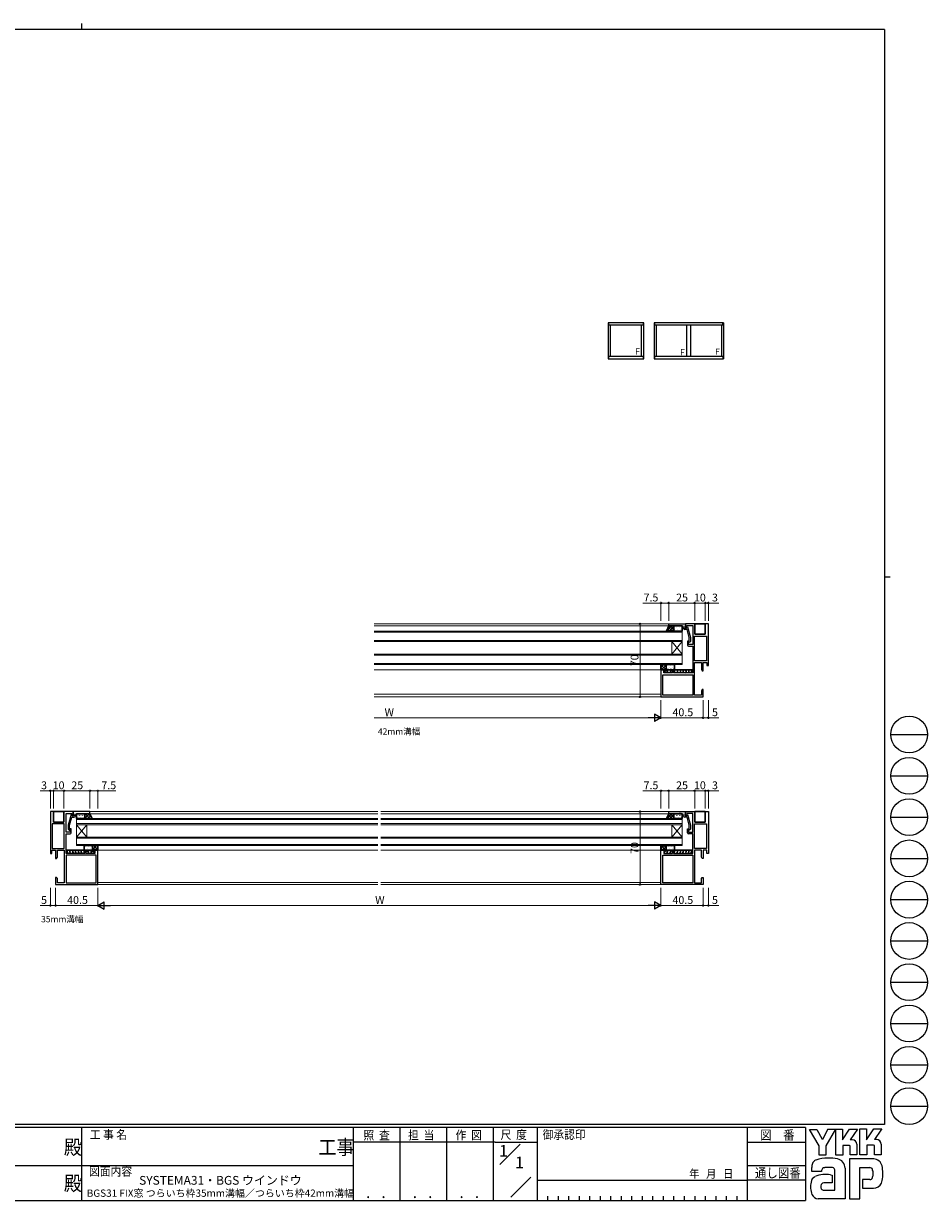
# Model space of a CAD drawing. Extents: x 0 to 1587, y 0 to 1128.
# Drawn here: x 720 to 1587, y 0 to 1128 of the extents above; entities that cross this region are included whole.
import ezdxf
from ezdxf.enums import TextEntityAlignment as Align

# ---------------------------------------------------------------- set-up
doc = ezdxf.new("R2010")
doc.units = 0
doc.layers.add('USER1', color=3, linetype='CONTINUOUS')
doc.layers.add('YKK_ZWAK', color=7, linetype='CONTINUOUS')
for name, color, linetype, lineweight in [('YKK_11', 7, 'CONTINUOUS', 30), ('YKK_12', 2, 'CONTINUOUS', 13), ('YKK_13', 4, 'CONTINUOUS', 30), ('YKK_A1', 4, 'CONTINUOUS', 30), ('YKK_D', 6, 'CONTINUOUS', 13)]:
    doc.layers.add(name, color=color, linetype=linetype, lineweight=lineweight)
doc.styles.get("Standard").update_dxf_attribs({"font": 'ROMANS.SHX', "bigfont": 'EXTFONT.SHX'})
doc.styles.add('text-b', font='txt')
doc.styles.add('YKK_OSSTYLE1', font='romans.shx', dxfattribs={"width": 0.9, "bigfont": 'EXTFONT.SHX'})

# ---------------------------------------------------------------- blocks, each defined once
blk = doc.blocks.new('A201')
at = {"layer": 'YKK_ZWAK', "color": 8, "linetype": 'Continuous'}
for p, q in [((296.01, 412), (296.01, 410)), ((573.13, 168.56), (585.73, 168.56)), ((573.13, 154.42), (585.73, 154.42)), ((573.13, 140.28), (585.73, 140.28)), ((573.13, 126.14), (585.73, 126.14)), ((573.13, 112), (585.73, 112)), ((573.13, 97.86), (585.73, 97.86)), ((573.13, 83.72), (585.73, 83.72)), ((573.13, 69.58), (585.73, 69.58)), ((573.13, 55.44), (585.73, 55.44)), ((573.13, 41.3), (585.73, 41.3))]:
    blk.add_line(p, q, dxfattribs=at)
at = {"layer": 'YKK_ZWAK', "color": 254, "linetype": 'Continuous'}
for p, q in [((571, 410), (21, 410)), ((571, 410), (571, 35)), ((571, 222.5), (573, 222.5)), ((571, 35), (21, 35)), ((544, 34), (21, 34)), ((296, 34), (296, 9)), ((389, 34), (389, 9)), ((437, 34), (437, 9)), ((452, 34), (452, 9)), ((524, 34), (524, 9)), ((544, 34), (544, 9)), ((548.59, 27.71), (545.31, 33.35)), ((545.31, 33.35), (547.82, 33.35)), ((547.82, 33.35), (549.62, 29.99)), ((551.6, 33.43), (549.77, 29.88)), ((554.19, 33.43), (550.95, 27.7)), ((551.6, 33.43), (554.19, 33.43)), ((554.33, 24.55), (554.33, 33.41)), ((554.33, 33.41), (556.63, 33.41)), ((556.63, 29.77), (559.04, 33.45)), ((556.63, 33.41), (556.63, 29.77)), ((559.04, 33.45), (561.77, 33.45)), ((561.77, 33.45), (559.24, 29.78)), ((562.55, 24.63), (562.55, 33.49)), ((562.55, 33.49), (564.89, 33.49)), ((564.89, 29.78), (567.34, 33.49)), ((564.89, 33.49), (564.89, 29.78)), ((567.34, 33.49), (570.04, 33.49)), ((569.77, 33.02), (567.54, 29.84)), ((570.04, 33.49), (569.77, 33.02)), ((549.62, 29.99), (549.77, 29.88)), ((559.99, 29.78), (559.24, 29.78)), ((561.53, 28.24), (561.53, 24.61)), ((568.29, 29.84), (567.54, 29.84)), ((569.83, 28.24), (569.83, 24.65)), ((548.59, 24.53), (548.59, 27.71)), ((550.95, 24.53), (548.59, 24.53)), ((550.95, 27.7), (550.95, 24.53)), ((556.7, 24.55), (554.33, 24.55)), ((558.98, 27.87), (556.7, 27.87)), ((556.7, 27.87), (556.7, 24.55)), ((559.29, 27.75), (558.98, 27.87)), ((559.29, 24.61), (559.29, 27.75)), ((561.53, 24.61), (559.29, 24.61)), ((564.99, 24.63), (562.55, 24.63)), ((567.26, 27.89), (564.99, 27.89)), ((564.99, 27.89), (564.99, 24.63)), ((567.57, 27.77), (567.26, 27.89)), ((567.57, 24.65), (567.57, 27.77)), ((567.57, 24.68), (567.61, 24.65)), ((569.83, 24.65), (567.57, 24.65)), ((524, 21), (544, 21)), ((546.08, 18.95), (546.08, 20.33)), ((553.25, 20.28), (550.61, 20.23)), ((559.02, 23.22), (559.02, 9.57)), ((567.3, 23.22), (559.02, 23.22)), ((562.61, 9.57), (562.61, 20.24)), ((562.61, 20.24), (565.93, 20.24)), ((549.41, 18.95), (546.08, 18.95)), ((552.55, 17.73), (553.05, 17.62)), ((553.05, 17.62), (553.05, 15.05)), ((554.02, 12.52), (554.02, 19.47)), ((557.51, 20.01), (557.51, 9.59)), ((566.01, 16.15), (563.48, 16.15)), ((563.48, 16.15), (563.48, 13.2)), ((566.98, 19.17), (566.99, 17.29)), ((452, 16), (524, 16)), ((550, 12.52), (554.02, 12.52)), ((553.05, 15.05), (550.2, 15.05)), ((553.71, 12.52), (553.96, 12.52)), ((554.02, 12.52), (554.02, 12.52)), ((563.48, 13.2), (567.28, 13.2)), ((567.28, 13.2), (568.06, 13.37)), ((21, 9), (544, 9)), ((549.41, 9.53), (548.34, 9.53)), ((557.28, 9.55), (549.41, 9.53)), ((557.51, 9.59), (557.28, 9.55)), ((559.02, 9.57), (562.05, 9.57)), ((562.05, 9.57), (562.61, 9.57))]:
    blk.add_line(p, q, dxfattribs=at)
at = {"layer": 'YKK_ZWAK', "color": 131, "linetype": 'Continuous'}
for p, q in [((405, 34), (405, 9)), ((421, 34), (421, 9)), ((437.7, 29), (389, 29)), ((437.7, 29), (452, 29)), ((439.26, 21.33), (446.19, 28.25)), ((524, 29), (544, 29)), ((205, 21), (297, 21)), ((297, 21), (389, 21)), ((443.05, 10.18), (449.85, 16.98)), ((544, 16), (524, 16)), ((455.6, 10.5), (455.6, 9)), ((459.2, 10.5), (459.2, 9)), ((462.8, 10.5), (462.8, 9)), ((466.4, 10.5), (466.4, 9)), ((470, 10.5), (470, 9)), ((473.6, 10.5), (473.6, 9)), ((477.2, 10.5), (477.2, 9)), ((480.8, 10.5), (480.8, 9)), ((484.4, 10.5), (484.4, 9)), ((488, 10.5), (488, 9)), ((491.6, 10.5), (491.6, 9)), ((495.2, 10.5), (495.2, 9)), ((498.8, 10.5), (498.8, 9)), ((502.4, 10.5), (502.4, 9)), ((506, 10.5), (506, 9)), ((509.6, 10.5), (509.6, 9)), ((513.2, 10.5), (513.2, 9)), ((516.8, 10.5), (516.8, 9)), ((520.4, 10.5), (520.4, 9))]:
    blk.add_line(p, q, dxfattribs=at)
at = {"layer": 'YKK_ZWAK', "color": 8, "linetype": 'Continuous'}
for centre in [(579.43, 168.56), (579.43, 154.42), (579.43, 140.28), (579.43, 126.14), (579.43, 112), (579.43, 97.86), (579.43, 83.72), (579.43, 69.58), (579.43, 55.44), (579.43, 41.3)]:
    blk.add_circle(centre, 6.3, dxfattribs=at)
at = {"layer": 'YKK_ZWAK', "color": 254, "linetype": 'Continuous'}
for centre, radius, start, end in [((559.99, 28.24), 1.54, 0.0017, 89.996), ((568.29, 28.29), 1.54, 0.0017, 89.996), ((549.69, 20.31), 3.6, 158.4108, 179.7178), ((548, 21.1), 1.75, 109.0213, 161.5126), ((551.66, 10.86), 12.63, 89.8916, 109.3085), ((550.51, 19.02), 1.21, 85.5055, 126.7804), ((552.03, 8.67), 14.82, 78.7801, 91.4694), ((552.9, 19.18), 1.16, 14.7552, 72.4499), ((554.38, 20.07), 3.18, 40.6642, 80.3169), ((554.22, 20.08), 3.29, 358.7806, 38.7656), ((566.05, 19.37), 0.878, 16.4312, 96.9166), ((567.19, 20.11), 3.1, 14.4457, 87.0875), ((555.55, 18.15), 14.9, 350.9903, 10.6762), ((548.59, 14.77), 2.79, 121.8271, 169.0847), ((550.8, 8.39), 9.51, 79.381, 112.0583), ((550.91, 18.99), 1.51, 138.4638, 181.7136), ((566.01, 17.08), 0.933, 269.9547, 342.9014), ((564.38, 18.85), 2.62, 4.9342, 17.0355), ((564.36, 17.54), 2.64, 343.6902, 354.7536), ((553.61, 13.72), 7.92, 168.7637, 199.8008), ((550.84, 13.77), 1.69, 171.082, 216.7192), ((550.21, 14.01), 1.03, 90.3395, 178.0364), ((550.18, 13.6), 1.09, 230.9728, 260.7549), ((567.24, 16.32), 3.07, 285.4429, 349.9045), ((548.6, 12.25), 2.73, 207.3144, 263.5946)]:
    blk.add_arc(centre, radius, start, end, dxfattribs=at)
at = {"layer": 'YKK_ZWAK', "color": 131, "linetype": 'Continuous', "style": 'YKK_OSSTYLE1', "width": 0.9}
for s, height, p in [('工 事 名', 3, (298.87, 30.05)), ('照  査', 3, (392.56, 29.87)), ('担  当', 3, (407.82, 29.87)), ('作  図', 3, (424.09, 29.88)), ('尺  度', 3, (439.51, 30.04)), ('御承認印', 3, (453.91, 30.05)), ('図\u3000番', 3.2, (528.43, 29.81)), ('図面内容', 3, (298.58, 17.47)), ('通し図番', 3.2, (526.63, 16.8)), ('年   月   日', 2.828, (504.13, 16.74)), (' ． ．', 3.5, (392.18, 9.75)), (' ． ．', 3.5, (408.18, 9.75)), (' ． ．', 3.5, (424.18, 9.75))]:
    blk.add_text(s, height=height, dxfattribs=at).set_placement(p)
at = {"layer": 'YKK_ZWAK', "color": 254, "linetype": 'Continuous', "style": 'YKK_OSSTYLE1', "width": 0.9}
for s, p in [('殿', (289.94, 24.75)), ('工事', (377.17, 24.75)), ('殿', (289.94, 12.37))]:
    blk.add_text(s, height=5, dxfattribs=at).set_placement(p)

msp = doc.modelspace()

# ---------------------------------------------------------------- linework, layer by layer
at = {"layer": 'YKK_11', "linetype": 'ByBlock', "lineweight": -2, "ltscale": 0.5}
for p, q in [((1338.7, 552.8), (1354.7, 552.8)), ((1338.7, 550.8), (1338.7, 552.8)), ((1348.8, 550.8), (1338.7, 550.8)), ((1349, 550.9), (1348.8, 550.8)), ((1349.5, 550.9), (1349, 550.9)), ((1349.7, 550.8), (1349.5, 550.9)), ((1349.8, 550.8), (1349.7, 550.8)), ((1350, 550.9), (1349.8, 550.8)), ((1350.5, 550.9), (1350, 550.9)), ((1350.7, 550.8), (1350.5, 550.9)), ((1351.7, 550.8), (1350.7, 550.8)), ((1352.7, 549), (1352.7, 549.8)), ((1354.4, 550.8), (1354.2, 550.6)), ((1354.2, 550.6), (1354.2, 548.8)), ((1354.2, 548.8), (1355.5, 548.8)), ((1356.3, 547.5), (1354.2, 547.5)), ((1354.7, 551.1), (1354.4, 550.8)), ((1354.7, 552.8), (1354.7, 551.1)), ((1363.7, 552.8), (1354.7, 552.8)), ((1354.7, 552.8), (1354.7, 548.8)), ((1354.7, 548.8), (1355.5, 548.8)), ((1355.5, 548.8), (1356.2, 550)), ((1355.5, 548.8), (1356, 549.7)), ((1356, 549.7), (1356, 551.1)), ((1356, 551.1), (1361.7, 551.1)), ((1356.2, 550), (1356.8, 550)), ((1358.3, 539.7), (1356.3, 547.5)), ((1356.8, 550), (1359.5, 539.9)), ((1361.7, 551.1), (1361.7, 533.1)), ((1363.7, 542.8), (1363.7, 552.8)), ((1373.7, 542.8), (1363.7, 542.8)), ((1376.7, 552.8), (1373.7, 552.8)), ((1373.7, 552.8), (1373.7, 542.8)), ((1376.7, 512.8), (1376.7, 552.8)), ((1357.7, 536.3), (1356.7, 536.3)), ((1356.7, 536.3), (1356.7, 532.6)), ((1357.7, 533.1), (1357.7, 536.3)), ((1361.7, 533.1), (1357.7, 533.1)), ((1357.7, 531.6), (1361.7, 531.6)), ((1357.9, 536), (1358.3, 536.4)), ((1358.3, 536.4), (1358.3, 539.7)), ((1359.5, 536), (1358.8, 535.2)), ((1359.5, 539.9), (1359.5, 536)), ((1361.7, 531.6), (1361.7, 505.8)), ((1363.4, 517.5), (1363.4, 541.1)), ((1363.4, 541.1), (1375, 541.1)), ((1375, 541.1), (1375, 517.5)), ((1337.2, 508.8), (1331.2, 508.8)), ((1331.2, 508.8), (1331.2, 482.8)), ((1333.9, 505.8), (1333.9, 507.8)), ((1333.9, 507.8), (1337.2, 507.8)), ((1337.2, 507.8), (1337.2, 508.8)), ((1343.4, 508.8), (1341.2, 508.8)), ((1341.2, 508.8), (1341.2, 507.8)), ((1341.2, 507.8), (1342.4, 507.8)), ((1342.4, 507.8), (1342.4, 505.8)), ((1343.4, 505.8), (1343.4, 508.8)), ((1375, 517.5), (1363.4, 517.5)), ((1363.4, 484.5), (1363.4, 515.8)), ((1363.4, 515.8), (1370, 515.8)), ((1370, 515.8), (1370, 509)), ((1370, 509), (1370.7, 507.8)), ((1370.7, 507.8), (1371.7, 507.8)), ((1371.7, 507.8), (1371.7, 515.8)), ((1371.7, 515.8), (1375.4, 515.8)), ((1375.4, 515.8), (1375.4, 512.8)), ((1375.4, 512.8), (1376.7, 512.8)), ((1332.9, 504.1), (1361.7, 504.1)), ((1332.9, 484.5), (1332.9, 504.1)), ((1342.4, 505.8), (1333.9, 505.8)), ((1361.7, 505.8), (1343.4, 505.8)), ((1361.7, 504.1), (1361.7, 484.5)), ((1370.7, 489.8), (1370, 488.6)), ((1370, 488.6), (1370, 484.5)), ((1371.7, 489.8), (1370.7, 489.8)), ((1371.7, 482.8), (1371.7, 489.8)), ((1331.2, 482.8), (1371.7, 482.8)), ((1361.7, 484.5), (1332.9, 484.5)), ((1370, 484.5), (1363.4, 484.5)), ((748.7, 372.8), (745.7, 372.8)), ((745.7, 372.8), (745.7, 332.8)), ((748.7, 362.8), (748.7, 372.8)), ((767.7, 372.8), (758.7, 372.8)), ((758.7, 372.8), (758.7, 362.8)), ((783.7, 372.8), (767.7, 372.8)), ((767.7, 372.8), (767.7, 371.1)), ((767.7, 368.8), (767.7, 372.8)), ((783.7, 370.8), (783.7, 372.8)), ((1338.7, 372.8), (1354.7, 372.8)), ((1338.7, 370.8), (1338.7, 372.8)), ((1354.7, 372.8), (1354.7, 371.1)), ((1354.7, 368.8), (1354.7, 372.8)), ((1354.7, 372.8), (1363.7, 372.8)), ((1363.7, 372.8), (1363.7, 362.8)), ((1373.7, 362.8), (1373.7, 372.8)), ((1373.7, 372.8), (1376.7, 372.8)), ((1376.7, 372.8), (1376.7, 332.8)), ((759, 361.1), (747.4, 361.1)), ((747.4, 361.1), (747.4, 337.5)), ((758.7, 362.8), (748.7, 362.8)), ((759, 337.5), (759, 361.1)), ((760.7, 353.1), (760.7, 371.1)), ((760.7, 371.1), (766.4, 371.1)), ((765.6, 370), (762.9, 359.9)), ((764.1, 359.7), (766.2, 367.5)), ((766.2, 370), (765.6, 370)), ((766.9, 368.8), (766.2, 370)), ((766.2, 367.5), (768.2, 367.5)), ((766.4, 371.1), (766.4, 369.7)), ((766.4, 369.7), (766.9, 368.8)), ((768.2, 368.8), (766.9, 368.8)), ((766.9, 368.8), (767.7, 368.8)), ((767.7, 371.1), (768, 370.8)), ((768, 370.8), (768.2, 370.6)), ((768.2, 370.6), (768.2, 368.8)), ((769.7, 369), (769.7, 369.8)), ((770.7, 370.8), (771.8, 370.8)), ((771.8, 370.8), (772, 370.9)), ((772, 370.9), (772.5, 370.9)), ((772.5, 370.9), (772.7, 370.8)), ((772.7, 370.8), (772.8, 370.8)), ((772.8, 370.8), (773, 370.9)), ((773, 370.9), (773.5, 370.9)), ((773.5, 370.9), (773.7, 370.8)), ((773.7, 370.8), (783.7, 370.8)), ((1348.8, 370.8), (1338.7, 370.8)), ((1349, 370.9), (1348.8, 370.8)), ((1349.5, 370.9), (1349, 370.9)), ((1349.7, 370.8), (1349.5, 370.9)), ((1349.8, 370.8), (1349.7, 370.8)), ((1350, 370.9), (1349.8, 370.8)), ((1350.5, 370.9), (1350, 370.9)), ((1350.7, 370.8), (1350.5, 370.9)), ((1351.7, 370.8), (1350.7, 370.8)), ((1352.7, 369), (1352.7, 369.8)), ((1354.4, 370.8), (1354.2, 370.6)), ((1354.2, 370.6), (1354.2, 368.8)), ((1354.2, 368.8), (1355.5, 368.8)), ((1356.3, 367.5), (1354.2, 367.5)), ((1354.7, 371.1), (1354.4, 370.8)), ((1355.5, 368.8), (1354.7, 368.8)), ((1355.5, 368.8), (1356.2, 370)), ((1356, 369.7), (1355.5, 368.8)), ((1361.7, 371.1), (1356, 371.1)), ((1356, 371.1), (1356, 369.7)), ((1356.2, 370), (1356.8, 370)), ((1358.3, 359.7), (1356.3, 367.5)), ((1356.8, 370), (1359.5, 359.9)), ((1361.7, 353.1), (1361.7, 371.1)), ((1363.4, 337.5), (1363.4, 361.1)), ((1363.4, 361.1), (1375, 361.1)), ((1363.7, 362.8), (1373.7, 362.8)), ((1375, 361.1), (1375, 337.5)), ((764.7, 353.1), (760.7, 353.1)), ((760.7, 332.8), (760.7, 351.6)), ((760.7, 351.6), (764.7, 351.6)), ((762.9, 359.9), (762.9, 356)), ((762.9, 356), (763.7, 355.2)), ((764.1, 356.4), (764.1, 359.7)), ((764.6, 356), (764.1, 356.4)), ((765.7, 356.3), (764.7, 356.3)), ((764.7, 356.3), (764.7, 353.1)), ((765.7, 352.6), (765.7, 356.3)), ((1356.7, 352.6), (1356.7, 356.3)), ((1356.7, 356.3), (1357.7, 356.3)), ((1357.7, 356.3), (1357.7, 353.1)), ((1357.7, 353.1), (1361.7, 353.1)), ((1361.7, 351.6), (1357.7, 351.6)), ((1357.9, 356), (1358.3, 356.4)), ((1358.3, 356.4), (1358.3, 359.7)), ((1359.5, 356), (1358.8, 355.2)), ((1359.5, 359.9), (1359.5, 356)), ((1361.7, 332.8), (1361.7, 351.6)), ((745.7, 332.8), (747, 332.8)), ((747, 332.8), (747, 335.8)), ((747, 335.8), (750.7, 335.8)), ((747.4, 337.5), (759, 337.5)), ((750.7, 335.8), (750.7, 327.8)), ((750.7, 327.8), (751.7, 327.8)), ((751.7, 327.8), (752.4, 329)), ((752.4, 329), (752.4, 335.8)), ((752.4, 335.8), (759, 335.8)), ((759, 335.8), (759, 304.5)), ((779, 332.8), (760.7, 332.8)), ((789.5, 331.1), (760.7, 331.1)), ((760.7, 331.1), (760.7, 304.5)), ((781.2, 335.8), (779, 335.8)), ((779, 335.8), (779, 332.8)), ((780, 332.8), (780, 334.8)), ((780, 334.8), (781.2, 334.8)), ((788.5, 332.8), (780, 332.8)), ((781.2, 334.8), (781.2, 335.8)), ((791.2, 335.8), (785.2, 335.8)), ((785.2, 335.8), (785.2, 334.8)), ((785.2, 334.8), (788.5, 334.8)), ((788.5, 334.8), (788.5, 332.8)), ((789.5, 304.5), (789.5, 331.1)), ((791.2, 302.8), (791.2, 335.8)), ((1331.2, 302.8), (1331.2, 335.8)), ((1331.2, 335.8), (1337.2, 335.8)), ((1332.9, 331.1), (1361.7, 331.1)), ((1332.9, 304.5), (1332.9, 331.1)), ((1337.2, 334.8), (1333.9, 334.8)), ((1333.9, 334.8), (1333.9, 332.8)), ((1333.9, 332.8), (1342.4, 332.8)), ((1337.2, 335.8), (1337.2, 334.8)), ((1341.2, 334.8), (1341.2, 335.8)), ((1341.2, 335.8), (1343.4, 335.8)), ((1342.4, 334.8), (1341.2, 334.8)), ((1342.4, 332.8), (1342.4, 334.8)), ((1343.4, 335.8), (1343.4, 332.8)), ((1343.4, 332.8), (1361.7, 332.8)), ((1361.7, 331.1), (1361.7, 304.5)), ((1375, 337.5), (1363.4, 337.5)), ((1370, 335.8), (1363.4, 335.8)), ((1363.4, 335.8), (1363.4, 304.5)), ((1370, 329), (1370, 335.8)), ((1370.7, 327.8), (1370, 329)), ((1371.7, 327.8), (1370.7, 327.8)), ((1375.4, 335.8), (1371.7, 335.8)), ((1371.7, 335.8), (1371.7, 327.8)), ((1375.4, 332.8), (1375.4, 335.8)), ((1376.7, 332.8), (1375.4, 332.8)), ((751.7, 309.8), (750.7, 309.8)), ((750.7, 309.8), (750.7, 302.8)), ((752.4, 308.6), (751.7, 309.8)), ((752.4, 304.5), (752.4, 308.6)), ((1370, 308.6), (1370.7, 309.8)), ((1370, 304.5), (1370, 308.6)), ((1370.7, 309.8), (1371.7, 309.8)), ((1371.7, 309.8), (1371.7, 302.8)), ((750.7, 302.8), (791.2, 302.8)), ((759, 304.5), (752.4, 304.5)), ((760.7, 304.5), (789.5, 304.5)), ((1371.7, 302.8), (1331.2, 302.8)), ((1361.7, 304.5), (1332.9, 304.5)), ((1363.4, 304.5), (1370, 304.5))]:
    msp.add_line(p, q, dxfattribs=at)
for centre, radius, start, end in [((1351.7, 549.8), 1, 0, 90), ((1354.2, 549), 1.5, 180, 270), ((1357.7, 532.6), 1, 180, 270), ((1358.3, 535.6), 0.6, 135, 315), ((768.2, 369), 1.5, 270, 360), ((770.7, 369.8), 1, 90, 180), ((1351.7, 369.8), 1, 0, 90), ((1354.2, 369), 1.5, 180, 270), ((764.1, 355.6), 0.6, 225, 45), ((764.7, 352.6), 1, 270, 360), ((1357.7, 352.6), 1, 180, 270), ((1358.3, 355.6), 0.6, 135, 315)]:
    msp.add_arc(centre, radius, start, end, dxfattribs=at)
at = {"layer": 'YKK_12'}
for p, q in [((1339, 552.8), (1056.2, 552.8)), ((1339.2, 550.8), (1056.2, 550.8)), ((1351.7, 545.8), (1056.2, 545.8)), ((1056.2, 544.8), (1351.7, 544.8)), ((1351.7, 535.8), (1351.7, 545.8)), ((1351.7, 536.8), (1056.2, 536.8)), ((1056.2, 535.8), (1351.7, 535.8)), ((1341.7, 523.8), (1341.7, 535.8)), ((1351.7, 523.8), (1341.7, 535.8)), ((1351.7, 535.8), (1341.7, 523.8)), ((1351.7, 523.8), (1351.7, 535.8)), ((1351.7, 523.8), (1056.2, 523.8)), ((1056.2, 522.8), (1351.7, 522.8)), ((1351.7, 513.8), (1351.7, 523.8)), ((1351.7, 514.8), (1056.2, 514.8)), ((1056.2, 513.8), (1351.7, 513.8)), ((1361.7, 508.8), (1056.2, 508.8)), ((1331.2, 485.3), (1056.2, 485.3)), ((1331.5, 482.8), (1056.2, 482.8)), ((1059.7, 372.8), (783.4, 372.8)), ((1339, 372.8), (1062.7, 372.8)), ((1059.7, 366.3), (770.7, 366.3)), ((770.7, 366.3), (770.7, 360.3)), ((770.7, 365.3), (1059.7, 365.3)), ((1059.7, 361.3), (770.7, 361.3)), ((1059.7, 370.8), (783.2, 370.8)), ((1339.2, 370.8), (1062.7, 370.8)), ((1351.7, 366.3), (1062.7, 366.3)), ((1062.7, 365.3), (1351.7, 365.3)), ((1351.7, 361.3), (1062.7, 361.3)), ((1351.7, 360.3), (1351.7, 366.3)), ((770.7, 360.3), (1059.7, 360.3)), ((770.7, 360.3), (770.7, 348.3)), ((770.7, 360.3), (780.7, 348.3)), ((770.7, 348.3), (780.7, 360.3)), ((780.7, 360.3), (780.7, 348.3)), ((1062.7, 360.3), (1351.7, 360.3)), ((1341.7, 360.3), (1341.7, 348.3)), ((1351.7, 360.3), (1341.7, 348.3)), ((1351.7, 348.3), (1341.7, 360.3)), ((1351.7, 360.3), (1351.7, 348.3)), ((1059.7, 348.3), (770.7, 348.3)), ((770.7, 348.3), (770.7, 340.3)), ((770.7, 347.3), (1059.7, 347.3)), ((1059.7, 341.3), (770.7, 341.3)), ((770.7, 340.3), (1059.7, 340.3)), ((1351.7, 348.3), (1062.7, 348.3)), ((1062.7, 347.3), (1351.7, 347.3)), ((1351.7, 341.3), (1062.7, 341.3)), ((1062.7, 340.3), (1351.7, 340.3)), ((1351.7, 340.3), (1351.7, 348.3)), ((1059.7, 335.8), (760.7, 335.8)), ((1361.7, 335.8), (1062.7, 335.8)), ((1059.7, 304.8), (791.2, 304.8)), ((1331.2, 304.8), (1062.7, 304.8)), ((1059.7, 302.8), (790.9, 302.8)), ((1331.5, 302.8), (1062.7, 302.8))]:
    msp.add_line(p, q, dxfattribs=at)
at = {"layer": 'YKK_13'}
for p, q in [((1336.7, 545.8), (1338.7, 550.8)), ((1343.7, 545.8), (1336.7, 545.8)), ((1338.7, 550.8), (1343.7, 550.8)), ((1343.7, 550.8), (1343.7, 545.8)), ((1351.7, 550.8), (1343.7, 550.8)), ((1343.7, 550.8), (1343.7, 545.8)), ((1343.7, 545.8), (1351.7, 545.8)), ((1351.7, 545.8), (1351.7, 550.8)), ((1363.7, 542.8), (1363.7, 552.8)), ((1363.7, 552.8), (1373.7, 552.8)), ((1373.7, 542.8), (1363.7, 542.8)), ((1373.7, 542.8), (1373.7, 552.8)), ((1336.2, 513.8), (1331.2, 513.8)), ((1331.2, 513.8), (1331.2, 508.8)), ((1331.2, 508.8), (1336.2, 508.8)), ((1334.9, 507.8), (1334.9, 507.8)), ((1334.9, 507.8), (1334.9, 506.8)), ((1336.2, 508.8), (1336.2, 513.8)), ((1336.2, 513.8), (1344.2, 513.8)), ((1336.2, 508.8), (1336.2, 513.8)), ((1344.2, 508.8), (1336.2, 508.8)), ((1336.9, 508.8), (1341.5, 508.8)), ((1337.2, 508.2), (1337.6, 507.8)), ((1337.6, 507.8), (1337.6, 506.8)), ((1339.4, 508.8), (1340.4, 507.8)), ((1340.4, 507.8), (1340.4, 506.8)), ((1342.9, 508.8), (1361.7, 508.8)), ((1343.4, 508.8), (1344.4, 507.8)), ((1344.2, 513.8), (1344.2, 508.8)), ((1344.4, 507.8), (1344.4, 506.8)), ((1346.1, 508.8), (1347.1, 507.8)), ((1347.1, 507.8), (1347.1, 506.8)), ((1348.9, 508.8), (1349.9, 507.8)), ((1349.9, 507.8), (1349.9, 506.8)), ((1351.6, 508.8), (1352.6, 507.8)), ((1352.6, 507.8), (1352.6, 506.8)), ((1354.3, 508.8), (1355.3, 507.8)), ((1355.3, 507.8), (1355.3, 506.8)), ((1357, 508.8), (1358, 507.8)), ((1358, 507.8), (1358, 506.8)), ((1359.7, 508.8), (1360.7, 507.8)), ((1360.7, 507.8), (1360.7, 506.8)), ((1334.9, 506.8), (1334, 505.9)), ((1337.6, 506.8), (1336.6, 505.8)), ((1340.4, 506.8), (1339.4, 505.8)), ((1344.4, 506.8), (1343.5, 505.9)), ((1347.1, 506.8), (1346.1, 505.8)), ((1349.9, 506.8), (1348.9, 505.8)), ((1352.6, 506.8), (1351.6, 505.8)), ((1355.3, 506.8), (1354.3, 505.8)), ((1358, 506.8), (1357, 505.8)), ((1360.7, 506.8), (1359.7, 505.8)), ((758.7, 372.8), (748.7, 372.8)), ((748.7, 362.8), (748.7, 372.8)), ((758.7, 362.8), (758.7, 372.8)), ((1363.7, 362.8), (1363.7, 372.8)), ((1363.7, 372.8), (1373.7, 372.8)), ((1373.7, 362.8), (1373.7, 372.8)), ((748.7, 362.8), (758.7, 362.8)), ((770.7, 366.3), (770.7, 370.8)), ((770.7, 370.8), (778.7, 370.8)), ((778.7, 366.3), (770.7, 366.3)), ((778.7, 370.8), (778.7, 366.3)), ((783.7, 370.8), (778.7, 370.8)), ((778.7, 370.8), (778.7, 366.3)), ((778.7, 366.3), (785.7, 366.3)), ((785.7, 366.3), (783.7, 370.8)), ((1336.7, 366.3), (1338.7, 370.8)), ((1343.7, 366.3), (1336.7, 366.3)), ((1338.7, 370.8), (1343.7, 370.8)), ((1343.7, 370.8), (1343.7, 366.3)), ((1351.7, 370.8), (1343.7, 370.8)), ((1343.7, 370.8), (1343.7, 366.3)), ((1343.7, 366.3), (1351.7, 366.3)), ((1351.7, 366.3), (1351.7, 370.8)), ((1373.7, 362.8), (1363.7, 362.8)), ((786.2, 340.3), (778.2, 340.3)), ((778.2, 340.3), (778.2, 335.8)), ((786.2, 335.8), (786.2, 340.3)), ((786.2, 340.3), (791.2, 340.3)), ((786.2, 335.8), (786.2, 340.3)), ((791.2, 340.3), (791.2, 335.8)), ((1336.2, 340.3), (1331.2, 340.3)), ((1331.2, 340.3), (1331.2, 335.8)), ((1336.2, 335.8), (1336.2, 340.3)), ((1336.2, 340.3), (1344.2, 340.3)), ((1336.2, 335.8), (1336.2, 340.3)), ((1344.2, 340.3), (1344.2, 335.8)), ((779.5, 335.8), (760.7, 335.8)), ((762.8, 335.8), (761.8, 334.8)), ((761.8, 334.8), (761.8, 333.8)), ((761.8, 333.8), (762.8, 332.8)), ((765.5, 335.8), (764.5, 334.8)), ((764.5, 334.8), (764.5, 333.8)), ((764.5, 333.8), (765.5, 332.8)), ((768.2, 335.8), (767.2, 334.8)), ((767.2, 334.8), (767.2, 333.8)), ((767.2, 333.8), (768.2, 332.8)), ((770.9, 335.8), (769.9, 334.8)), ((769.9, 334.8), (769.9, 333.8)), ((769.9, 333.8), (770.9, 332.8)), ((773.6, 335.8), (772.6, 334.8)), ((772.6, 334.8), (772.6, 333.8)), ((772.6, 333.8), (773.6, 332.8)), ((776.3, 335.8), (775.3, 334.8)), ((775.3, 334.8), (775.3, 333.8)), ((775.3, 333.8), (776.3, 332.8)), ((779, 335.8), (778, 334.8)), ((778, 334.8), (778, 333.8)), ((778, 333.8), (778.9, 332.9)), ((778.2, 335.8), (786.2, 335.8)), ((785.5, 335.8), (780.9, 335.8)), ((783.1, 335.8), (782.1, 334.8)), ((782.1, 334.8), (782.1, 333.8)), ((782.1, 333.8), (783.1, 332.8)), ((785.2, 335.2), (784.8, 334.8)), ((784.8, 334.8), (784.8, 333.8)), ((784.8, 333.8), (785.8, 332.8)), ((791.2, 335.8), (786.2, 335.8)), ((787.5, 334.8), (787.5, 334.8)), ((787.5, 334.8), (787.5, 333.8)), ((787.5, 333.8), (788.4, 332.9)), ((1331.2, 335.8), (1336.2, 335.8)), ((1334.9, 333.8), (1334, 332.9)), ((1334.9, 334.8), (1334.9, 334.8)), ((1334.9, 334.8), (1334.9, 333.8)), ((1344.2, 335.8), (1336.2, 335.8)), ((1337.6, 333.8), (1336.6, 332.8)), ((1336.9, 335.8), (1341.5, 335.8)), ((1337.2, 335.2), (1337.6, 334.8)), ((1337.6, 334.8), (1337.6, 333.8)), ((1339.4, 335.8), (1340.4, 334.8)), ((1340.4, 333.8), (1339.4, 332.8)), ((1340.4, 334.8), (1340.4, 333.8)), ((1342.9, 335.8), (1361.7, 335.8)), ((1343.4, 335.8), (1344.4, 334.8)), ((1344.4, 333.8), (1343.5, 332.9)), ((1344.4, 334.8), (1344.4, 333.8)), ((1346.1, 335.8), (1347.1, 334.8)), ((1347.1, 333.8), (1346.1, 332.8)), ((1347.1, 334.8), (1347.1, 333.8)), ((1348.9, 335.8), (1349.9, 334.8)), ((1349.9, 333.8), (1348.9, 332.8)), ((1349.9, 334.8), (1349.9, 333.8)), ((1351.6, 335.8), (1352.6, 334.8)), ((1352.6, 333.8), (1351.6, 332.8)), ((1352.6, 334.8), (1352.6, 333.8)), ((1354.3, 335.8), (1355.3, 334.8)), ((1355.3, 333.8), (1354.3, 332.8)), ((1355.3, 334.8), (1355.3, 333.8)), ((1357, 335.8), (1358, 334.8)), ((1358, 333.8), (1357, 332.8)), ((1358, 334.8), (1358, 333.8)), ((1359.7, 335.8), (1360.7, 334.8)), ((1360.7, 333.8), (1359.7, 332.8)), ((1360.7, 334.8), (1360.7, 333.8))]:
    msp.add_line(p, q, dxfattribs=at)
at = {"layer": 'YKK_13', "linetype": 'Continuous'}
for p, q in [((1341.2, 550.8), (1337.1, 546.6)), ((1339.5, 545.8), (1337.5, 547.7)), ((1342.3, 545.8), (1338.3, 549.8)), ((1343.7, 550.5), (1339.1, 545.8)), ((1343.7, 547.2), (1340.1, 550.8)), ((1343.7, 547.6), (1341.9, 545.8)), ((1343.7, 550), (1342.9, 550.8)), ((1344.6, 550.5), (1344.6, 550.3)), ((1344.6, 547.5), (1344.6, 547.3)), ((1346.1, 549.1), (1346.1, 548.9)), ((1346.1, 546), (1346.1, 545.8)), ((1347.5, 550.5), (1347.5, 550.3)), ((1347.5, 547.5), (1347.5, 547.3)), ((1348.9, 549.1), (1348.9, 548.9)), ((1348.9, 546), (1348.9, 545.8)), ((1350.3, 550.5), (1350.3, 550.3)), ((1350.3, 547.5), (1350.3, 547.3)), ((1351.7, 549.1), (1351.7, 548.9)), ((1351.7, 546), (1351.7, 545.8)), ((1333.9, 513.8), (1331.2, 511.1)), ((1336.1, 508.8), (1331.2, 513.7)), ((1333.3, 508.8), (1331.2, 510.9)), ((1336.2, 513.3), (1331.7, 508.8)), ((1336.2, 511.5), (1334, 513.8)), ((1336.2, 510.5), (1334.6, 508.8)), ((1336.5, 511.1), (1336.5, 510.9)), ((1337.9, 512.7), (1337.9, 512.5)), ((1337.9, 509.6), (1337.9, 509.4)), ((1339.3, 511.1), (1339.3, 510.9)), ((1340.7, 512.7), (1340.7, 512.5)), ((1340.7, 509.6), (1340.7, 509.4)), ((1342.1, 511.1), (1342.1, 510.9)), ((1343.6, 512.7), (1343.6, 512.5)), ((1343.6, 509.6), (1343.6, 509.4)), ((772.1, 370.4), (772.1, 370.2)), ((772.1, 367.3), (772.1, 367.1)), ((773.6, 369), (773.6, 368.8)), ((775, 370.4), (775, 370.2)), ((775, 367.3), (775, 367.1)), ((776.4, 369), (776.4, 368.8)), ((777.8, 370.4), (777.8, 370.2)), ((777.8, 367.3), (777.8, 367.1)), ((783.2, 370.8), (778.7, 366.4)), ((780.3, 370.8), (778.7, 369.2)), ((780.7, 366.3), (778.7, 368.2)), ((783.5, 366.3), (779, 370.8)), ((784.4, 369.2), (781.5, 366.3)), ((785.3, 367.4), (781.8, 370.8)), ((785.3, 367.3), (784.3, 366.3)), ((1341.6, 370.8), (1337.1, 366.3)), ((1339.1, 366.3), (1337.5, 367.9)), ((1341.9, 366.3), (1338.3, 369.9)), ((1343.7, 370.1), (1339.9, 366.3)), ((1343.7, 367.3), (1340.2, 370.8)), ((1343.7, 367.3), (1342.7, 366.3)), ((1343.7, 370.1), (1343.1, 370.8)), ((1344.9, 370.4), (1344.9, 370.2)), ((1344.9, 367.3), (1344.9, 367.1)), ((1346.4, 369), (1346.4, 368.8)), ((1347.8, 370.4), (1347.8, 370.2)), ((1347.8, 367.3), (1347.8, 367.1)), ((1349.2, 369), (1349.2, 368.8)), ((1350.6, 370.4), (1350.6, 370.2)), ((1350.6, 367.3), (1350.6, 367.1)), ((779.6, 339.1), (779.6, 338.9)), ((781, 340.3), (781, 340.3)), ((782.4, 339.1), (782.4, 338.9)), ((783.8, 340.3), (783.8, 340.3)), ((785.2, 339.1), (785.2, 338.9)), ((790, 340.3), (786.2, 336.6)), ((787.1, 340.3), (786.2, 339.4)), ((791.2, 336.1), (787, 340.3)), ((791.2, 338.8), (788.3, 335.8)), ((791.2, 338.9), (789.8, 340.3)), ((1334.2, 340.3), (1331.2, 337.3)), ((1331.4, 340.3), (1331.2, 340.1)), ((1335.8, 335.8), (1331.3, 340.3)), ((1336.2, 339.5), (1332.5, 335.8)), ((1336.2, 338.2), (1334.1, 340.3)), ((1336.8, 340.3), (1336.8, 340.3)), ((1338.2, 339.1), (1338.2, 338.9)), ((1339.6, 340.3), (1339.6, 340.3)), ((1341, 339.1), (1341, 338.9)), ((1342.4, 340.3), (1342.4, 340.3)), ((1343.9, 339.1), (1343.9, 338.9)), ((779.6, 336), (779.6, 335.8)), ((781, 337.5), (781, 337.3)), ((782.4, 336), (782.4, 335.8)), ((783.8, 337.5), (783.8, 337.3)), ((785.2, 336), (785.2, 335.8)), ((788.7, 335.8), (786.2, 338.2)), ((791.2, 335.9), (791.1, 335.8)), ((1332.9, 335.8), (1331.2, 337.5)), ((1336.2, 336.7), (1335.4, 335.8)), ((1336.8, 337.5), (1336.8, 337.3)), ((1338.2, 336), (1338.2, 335.8)), ((1339.6, 337.5), (1339.6, 337.3)), ((1341, 336), (1341, 335.8)), ((1342.4, 337.5), (1342.4, 337.3)), ((1343.9, 336), (1343.9, 335.8))]:
    msp.add_line(p, q, dxfattribs=at)
at = {"layer": 'YKK_A1', "linetype": 'ByBlock', "lineweight": -2}
for p, q in [((1280.5, 841.3), (1280.5, 806.9)), ((1314.7, 841.3), (1280.5, 841.3)), ((1281.1, 841.3), (1281.1, 839.1)), ((1314.1, 839.1), (1281.1, 839.1)), ((1282.6, 839.1), (1282.6, 809.6)), ((1312.6, 809.6), (1312.6, 839.1)), ((1314.1, 841.3), (1314.1, 839.1)), ((1314.7, 806.9), (1314.7, 841.3)), ((1324.7, 841.3), (1324.7, 806.9)), ((1391.2, 841.3), (1324.7, 841.3)), ((1325.2, 841.3), (1325.2, 839.1)), ((1390.7, 839.1), (1325.2, 839.1)), ((1326.8, 839.1), (1326.8, 809.6)), ((1356.1, 809.6), (1356.1, 839.1)), ((1359.8, 809.6), (1359.8, 839.1)), ((1389.2, 839.1), (1389.2, 809.6)), ((1390.7, 839.1), (1390.7, 841.3)), ((1391.2, 841.3), (1391.2, 806.9)), ((1280.5, 806.9), (1314.7, 806.9)), ((1281.1, 809.6), (1314.1, 809.6)), ((1281.1, 809.6), (1281.1, 806.9)), ((1314.1, 809.6), (1314.1, 806.9)), ((1324.7, 806.9), (1391.2, 806.9)), ((1325.2, 809.6), (1390.7, 809.6)), ((1325.2, 809.6), (1325.2, 806.9)), ((1390.7, 809.6), (1390.7, 806.9))]:
    msp.add_line(p, q, dxfattribs=at)
at = {"layer": 'YKK_D'}
for p, q in [((1331.2, 572.8), (1313.8, 572.8)), ((1331.2, 555.8), (1331.2, 573.8)), ((1338.7, 572.8), (1331.2, 572.8)), ((1338.7, 555.8), (1338.7, 573.8)), ((1338.7, 555.8), (1338.7, 573.8)), ((1338.7, 572.8), (1363.7, 572.8)), ((1363.7, 555.8), (1363.7, 573.8)), ((1363.7, 555.8), (1363.7, 573.8)), ((1363.7, 572.8), (1373.7, 572.8)), ((1373.7, 555.8), (1373.7, 573.8)), ((1373.7, 555.8), (1373.7, 573.8)), ((1373.7, 572.8), (1376.7, 572.8)), ((1376.7, 555.8), (1376.7, 573.8)), ((1376.7, 572.8), (1386.6, 572.8)), ((1311.2, 482.8), (1311.2, 552.8)), ((1331.2, 479.8), (1331.2, 461.8)), ((1331.2, 479.8), (1331.2, 461.8)), ((1371.7, 479.8), (1371.7, 461.8)), ((1371.7, 479.8), (1371.7, 461.8)), ((1376.7, 479.8), (1376.7, 461.8)), ((1324.2, 462.8), (1056.2, 462.8)), ((1331.2, 462.8), (1371.7, 462.8)), ((1371.7, 462.8), (1376.7, 462.8)), ((1376.7, 462.8), (1386.6, 462.8)), ((745.7, 392.8), (735.8, 392.8)), ((745.7, 375.8), (745.7, 393.8)), ((748.7, 392.8), (745.7, 392.8)), ((748.7, 375.8), (748.7, 393.8)), ((748.7, 375.8), (748.7, 393.8)), ((758.7, 392.8), (748.7, 392.8)), ((758.7, 375.8), (758.7, 393.8)), ((758.7, 375.8), (758.7, 393.8)), ((783.7, 392.8), (758.7, 392.8)), ((783.7, 375.8), (783.7, 393.8)), ((783.7, 375.8), (783.7, 393.8)), ((783.7, 392.8), (791.2, 392.8)), ((791.2, 375.8), (791.2, 393.8)), ((791.2, 392.8), (808.6, 392.8)), ((1331.2, 392.8), (1313.8, 392.8)), ((1331.2, 375.8), (1331.2, 393.8)), ((1338.7, 392.8), (1331.2, 392.8)), ((1338.7, 375.8), (1338.7, 393.8)), ((1338.7, 375.8), (1338.7, 393.8)), ((1338.7, 392.8), (1363.7, 392.8)), ((1363.7, 375.8), (1363.7, 393.8)), ((1363.7, 375.8), (1363.7, 393.8)), ((1363.7, 392.8), (1373.7, 392.8)), ((1373.7, 375.8), (1373.7, 393.8)), ((1373.7, 375.8), (1373.7, 393.8)), ((1373.7, 392.8), (1376.7, 392.8)), ((1376.7, 375.8), (1376.7, 393.8)), ((1376.7, 392.8), (1386.6, 392.8)), ((1311.2, 302.8), (1311.2, 372.8)), ((745.7, 299.8), (745.7, 281.8)), ((750.7, 299.8), (750.7, 281.8)), ((750.7, 299.8), (750.7, 281.8)), ((791.2, 299.8), (791.2, 281.8)), ((791.2, 299.8), (791.2, 281.8)), ((1331.2, 299.8), (1331.2, 281.8)), ((1331.2, 299.8), (1331.2, 281.8)), ((1371.7, 299.8), (1371.7, 281.8)), ((1371.7, 299.8), (1371.7, 281.8)), ((1376.7, 299.8), (1376.7, 281.8)), ((745.7, 282.8), (735.8, 282.8)), ((750.7, 282.8), (745.7, 282.8)), ((791.2, 282.8), (750.7, 282.8)), ((798.2, 282.8), (1324.2, 282.8)), ((1331.2, 282.8), (1371.7, 282.8)), ((1371.7, 282.8), (1376.7, 282.8)), ((1376.7, 282.8), (1386.6, 282.8))]:
    msp.add_line(p, q, dxfattribs=at)
at = {"layer": 'YKK_D', "lineweight": -2}
for p, q in [((1331.2, 462.8), (1319.1, 462.8)), ((1331.2, 462.8), (1325.2, 466.3)), ((1325.2, 466.3), (1325.2, 459.3)), ((1331.2, 462.8), (1325.2, 459.3)), ((791.2, 282.8), (797.3, 286.3)), ((791.2, 282.8), (797.3, 279.3)), ((791.2, 282.8), (803.4, 282.8)), ((797.3, 279.3), (797.3, 286.3)), ((1331.2, 282.8), (1319.1, 282.8)), ((1331.2, 282.8), (1325.2, 286.3)), ((1325.2, 286.3), (1325.2, 279.3)), ((1331.2, 282.8), (1325.2, 279.3))]:
    msp.add_line(p, q, dxfattribs=at)
at = {"layer": 'YKK_D', "linetype": 'ByBlock', "lineweight": -2}
for centre, radius in [((1331.2, 572.8), 0.637), ((1338.7, 572.8), 0.637), ((1338.7, 572.8), 0.637), ((1363.7, 572.8), 0.637), ((1363.7, 572.8), 0.637), ((1373.7, 572.8), 0.637), ((1373.7, 572.8), 0.637), ((1376.7, 572.8), 0.637), ((1311.2, 552.8), 0.638), ((1311.2, 482.8), 0.637), ((1371.7, 462.8), 0.637), ((1371.7, 462.8), 0.637), ((1376.7, 462.8), 0.637), ((745.7, 392.8), 0.637), ((748.7, 392.8), 0.637), ((748.7, 392.8), 0.637), ((758.7, 392.8), 0.637), ((758.7, 392.8), 0.637), ((783.7, 392.8), 0.637), ((783.7, 392.8), 0.637), ((791.2, 392.8), 0.637), ((1331.2, 392.8), 0.637), ((1338.7, 392.8), 0.637), ((1338.7, 392.8), 0.637), ((1363.7, 392.8), 0.637), ((1363.7, 392.8), 0.637), ((1373.7, 392.8), 0.637), ((1373.7, 392.8), 0.637), ((1376.7, 392.8), 0.637), ((1311.2, 372.8), 0.638), ((1311.2, 302.8), 0.637), ((745.7, 282.8), 0.637), ((750.7, 282.8), 0.637), ((750.7, 282.8), 0.637), ((1371.7, 282.8), 0.637), ((1371.7, 282.8), 0.637), ((1376.7, 282.8), 0.637)]:
    msp.add_circle(centre, radius, dxfattribs=at)

# ---------------------------------------------------------------- block references
at = {"layer": 'YKK_ZWAK', "xscale": 2.8, "yscale": 2.8, "zscale": 2.8}
msp.add_blockref('A201', (-53.2, -25.2), dxfattribs=at)

# ---------------------------------------------------------------- texts
at = {"layer": 'USER1', "style": 'text-b'}
for s, p in [('42mm溝幅', (1059.8, 446.7)), ('35mm溝幅', (736.8, 266.7))]:
    msp.add_text(s, height=6, dxfattribs=at).set_placement(p)
at = {"layer": 'USER1', "color": 3}
msp.add_text('1', height=11.2, dxfattribs=at).set_placement((1176, 42))
for s, height, p in [('1', 11.2, (1195.6, 36.4)), ('SYSTEMA31・BGS ウインドウ', 8.4, (908.8, 19.3)), ('BGS31 FIX窓 つらいち枠35mm溝幅／つらいち枠42mm溝幅', 7, (908.8, 7))]:
    msp.add_text(s, height=height, dxfattribs=at).set_placement(p, align=Align.MIDDLE_CENTER)
at = {"layer": 'YKK_A1', "style": 'text-b'}
for p in [(1306.5, 811), (1349.6, 810.3), (1383.2, 810.8)]:
    msp.add_text('F', height=6, dxfattribs=at).set_placement(p)
at = {"layer": 'YKK_D', "style": 'text-b'}
for s, p in [('7.5', (1314.6, 574.3)), ('25', (1345.8, 574.3)), ('10', (1362.9, 574.3)), ('3', (1380.2, 574.3)), ('W', (1066.2, 464.3)), ('40.5', (1342.3, 464.3)), ('5', (1380.2, 464.3)), ('3', (736.8, 394.3)), ('10', (747.9, 394.3)), ('25', (765.8, 394.3)), ('7.5', (794.6, 394.3)), ('7.5', (1314.6, 394.3)), ('25', (1345.8, 394.3)), ('10', (1362.9, 394.3)), ('3', (1380.2, 394.3)), ('5', (736.8, 284.3)), ('40.5', (761.8, 284.3)), ('W', (1057.2, 284.3)), ('40.5', (1342.3, 284.3)), ('5', (1380.2, 284.3))]:
    msp.add_text(s, height=7.5, dxfattribs=at).set_placement(p)
for p in [(1309.7, 512.2), (1309.7, 332.2)]:
    msp.add_text('70', height=7.5, rotation=90, dxfattribs=at).set_placement(p)

doc.saveas('drawing.dxf')
